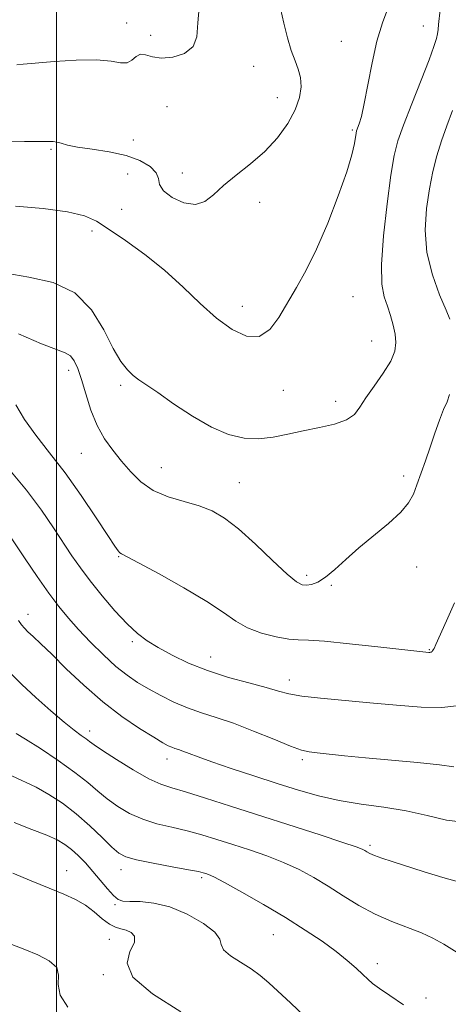
# Model space of a CAD drawing. Extents: x 2057300 to 2060200, y 324800 to 327700.
# Drawn here: x 2058992 to 2059089, y 325237 to 325461 of the extents above; entities that cross this region are included whole.
import ezdxf

# ---------------------------------------------------------------- set-up
doc = ezdxf.new("R2010")
doc.units = 0
doc.header["$MEASUREMENT"] = 0
for name, color, linetype, lineweight in [('32000', 7, 'Continuous', 0), ('DTM SPOT ELEVATION', 2, 'Continuous', 13), ('INDEX CONTOUR', 41, 'Continuous', 13), ('INTERMEDIATE CONTOUR', 44, 'Continuous', 0)]:
    doc.layers.add(name, color=color, linetype=linetype, lineweight=lineweight)

msp = doc.modelspace()

# ---------------------------------------------------------------- linework, layer by layer
at = {"layer": '32000', "flags": 128}
msp.add_lwpolyline([(2059000, 325000), (2059000, 327500)], dxfattribs=at)
at = {"layer": 'DTM SPOT ELEVATION'}
for p in [(2059015.95, 325460.43, 1276.8), (2059083.52, 325459.75, 1270.9), (2059021.37, 325457.63, 1277.1), (2059064.8, 325456.27, 1272.8), (2059044.89, 325450.56, 1274.9), (2059025.16, 325441.39, 1274.2), (2059050.21, 325443.44, 1274.8), (2059067.32, 325436.09, 1272.2), (2059017.44, 325433.81, 1274.7), (2058998.74, 325431.71, 1273.8), (2059016.14, 325426.04, 1272.9), (2059028.59, 325426.32, 1274.6), (2059046.25, 325419.62, 1273.3), (2059014.83, 325418.04, 1273.3), (2059008.05, 325413.06, 1271.4), (2059067.5, 325398.15, 1271.1), (2059042.31, 325395.91, 1272.6), (2059071.72, 325388.04, 1270.9), (2059002.76, 325381.37, 1267.5), (2059014.61, 325377.93, 1269.7), (2059051.61, 325376.79, 1271.4), (2059063.54, 325374.27, 1270.6), (2059005.63, 325362.41, 1267.1), (2059023.87, 325359.18, 1268.9), (2059079.02, 325357.25, 1268.4), (2059041.62, 325355.72, 1268.9), (2059014.15, 325338.93, 1265.9), (2059081.97, 325336.52, 1267.3), (2059056.94, 325334.66, 1268.4), (2059062.53, 325332.35, 1267.8), (2058993.49, 325325.76, 1260.6), (2059017.26, 325319.55, 1263.7), (2059035.06, 325316.01, 1264.8), (2059084.85, 325317.72, 1266.1), (2059052.96, 325310.8, 1264.6), (2059007.55, 325299.18, 1258.5), (2059025.1, 325292.8, 1259.4), (2059055.95, 325292.69, 1261.7), (2059071.38, 325273.15, 1258.3), (2059002.25, 325267.38, 1250.7), (2059014.63, 325267.63, 1253.4), (2059033.04, 325265.75, 1253.7), (2059013.3, 325259.63, 1251.8), (2059011.98, 325251.74, 1249.2), (2059049.32, 325252.79, 1253.1), (2059072.98, 325246.22, 1254.5), (2059010.66, 325243.69, 1249.9), (2059084.08, 325238.37, 1254.4)]:
    msp.add_point(p, dxfattribs=at)
at = {"layer": 'INDEX CONTOUR'}
for points in [[(2058988.454, 325403.493, 1270), (2058993.672, 325402.591, 1270), (2058999.173, 325401.324, 1270), (2059004.145, 325398.971, 1270), (2059007.97, 325395.11, 1270), (2059010.782, 325390.533, 1270), (2059012.906, 325386.332, 1270), (2059014.629, 325383.35, 1270), (2059016.096, 325381.43, 1270), (2059017.416, 325380.17, 1270), (2059018.749, 325379.162, 1270), (2059023.018, 325376.272, 1270), (2059026.644, 325373.752, 1270), (2059030.92, 325370.912, 1270), (2059035.243, 325368.406, 1270), (2059039.141, 325366.749, 1270), (2059042.664, 325365.922, 1270), (2059045.99, 325365.769, 1270), (2059049.284, 325366.127, 1270), (2059052.647, 325366.8, 1270), (2059056.165, 325367.585, 1270), (2059059.832, 325368.333, 1270), (2059063.273, 325369.116, 1270), (2059066.019, 325370.061, 1270), (2059067.786, 325371.293, 1270), (2059069.027, 325372.928, 1270), (2059070.378, 325375.079, 1270), (2059072.274, 325377.774, 1270), (2059074.361, 325380.695, 1270), (2059076.082, 325383.441, 1270), (2059077.014, 325385.715, 1270), (2059077.264, 325387.675, 1270), (2059077.066, 325389.588, 1270), (2059076.627, 325391.655, 1270), (2059076.029, 325393.816, 1270), (2059075.325, 325395.947, 1270), (2059074.597, 325398.09, 1270), (2059074.055, 325400.956, 1270), (2059073.94, 325405.428, 1270), (2059074.399, 325411.956, 1270), (2059075.222, 325419.298, 1270), (2059076.105, 325425.784, 1270), (2059076.85, 325430.257, 1270), (2059077.687, 325433.603, 1270), (2059078.955, 325437.217, 1270), (2059080.845, 325442.07, 1270), (2059082.969, 325447.41, 1270), (2059084.791, 325452.054, 1270), (2059085.91, 325455.119, 1270), (2059086.456, 325456.91, 1270), (2059086.69, 325458.029, 1270), (2059086.837, 325459.009, 1270), (2059086.972, 325460.107, 1270), (2059087.355, 325463.459, 1270)], [(2058991.304, 325324.357, 1260), (2058992, 325323.363, 1260), (2058992.651, 325322.603, 1260), (2058993.469, 325321.807, 1260), (2058994.657, 325320.709, 1260), (2058996.401, 325319.072, 1260), (2058998.881, 325316.665, 1260), (2059002.2, 325313.379, 1260), (2059006.161, 325309.597, 1260), (2059010.486, 325305.82, 1260), (2059014.872, 325302.487, 1260), (2059018.894, 325299.766, 1260), (2059022.097, 325297.761, 1260), (2059024.173, 325296.516, 1260), (2059025.398, 325295.841, 1260), (2059026.191, 325295.488, 1260), (2059026.923, 325295.234, 1260), (2059027.746, 325294.968, 1260), (2059028.769, 325294.61, 1260), (2059030.141, 325294.073, 1260), (2059032.201, 325293.281, 1260), (2059035.331, 325292.155, 1260), (2059039.74, 325290.664, 1260), (2059044.919, 325288.965, 1260), (2059050.19, 325287.259, 1260), (2059055.035, 325285.72, 1260), (2059059.627, 325284.409, 1260), (2059064.302, 325283.358, 1260), (2059069.304, 325282.557, 1260), (2059074.483, 325281.839, 1260), (2059079.59, 325280.993, 1260), (2059084.399, 325279.912, 1260), (2059088.771, 325278.907, 1260), (2059092.589, 325278.393, 1260)], [(2058990.029, 325266.814, 1250), (2058994.205, 325265.072, 1250), (2058998.3, 325263.381, 1250), (2059001.643, 325262.019, 1250), (2059004.304, 325260.826, 1250), (2059006.543, 325259.537, 1250), (2059008.568, 325257.986, 1250), (2059010.4, 325256.414, 1250), (2059012.01, 325255.164, 1250), (2059013.391, 325254.469, 1250), (2059014.626, 325254.131, 1250), (2059015.82, 325253.841, 1250), (2059016.986, 325253.322, 1250), (2059017.761, 325252.418, 1250), (2059017.692, 325251.004, 1250), (2059016.676, 325248.981, 1250), (2059016.021, 325246.34, 1250), (2059017.383, 325243.099, 1250), (2059021.858, 325239.316, 1250), (2059028.276, 325235.224, 1250)]]:
    msp.add_polyline3d(points, dxfattribs=at)
at = {"layer": 'INTERMEDIATE CONTOUR'}
for points in [[(2058990.66, 325418.724, 1272), (2058996.95, 325418.183, 1272), (2059002.5, 325417.478, 1272), (2059006.322, 325416.577, 1272), (2059009.102, 325415.305, 1272), (2059011.944, 325413.456, 1272), (2059015.685, 325410.888, 1272), (2059020.071, 325407.718, 1272), (2059024.582, 325404.127, 1272), (2059028.796, 325400.32, 1272), (2059032.707, 325396.594, 1272), (2059036.409, 325393.266, 1272), (2059039.958, 325390.663, 1272), (2059043.249, 325389.141, 1272), (2059046.134, 325389.066, 1272), (2059048.53, 325390.638, 1272), (2059050.596, 325393.405, 1272), (2059054.589, 325400.24, 1272), (2059056.778, 325404.155, 1272), (2059059.161, 325408.955, 1272), (2059061.713, 325414.853, 1272), (2059064.135, 325421.059, 1272), (2059066.061, 325426.533, 1272), (2059067.232, 325430.47, 1272), (2059067.804, 325433.009, 1272), (2059068.168, 325435.385, 1272), (2059068.299, 325435.936, 1272), (2059068.864, 325437.471, 1272), (2059069.374, 325439.199, 1272), (2059070.034, 325442.103, 1272), (2059070.843, 325446.381, 1272), (2059071.803, 325451.392, 1272), (2059072.914, 325456.289, 1272), (2059074.185, 325460.473, 1272), (2059075.638, 325464.375, 1272)], [(2058990.954, 325450.911, 1276), (2058992.396, 325451.059, 1276), (2058995.126, 325451.303, 1276), (2058999.424, 325451.67, 1276), (2059004.442, 325451.997, 1276), (2059009.052, 325452.07, 1276), (2059012.378, 325451.778, 1276), (2059014.57, 325451.424, 1276), (2059016.036, 325451.417, 1276), (2059017.141, 325452.005, 1276), (2059018.097, 325452.821, 1276), (2059019.077, 325453.341, 1276), (2059020.251, 325453.208, 1276), (2059021.788, 325452.741, 1276), (2059023.857, 325452.424, 1276), (2059026.484, 325452.665, 1276), (2059029.125, 325453.55, 1276), (2059031.094, 325455.092, 1276), (2059031.943, 325457.339, 1276), (2059032.17, 325460.51, 1276), (2059032.508, 325464.865, 1276)], [(2058989.342, 325433.519, 1274), (2058992.673, 325433.459, 1274), (2058995.186, 325433.447, 1274), (2058997.009, 325433.468, 1274), (2058998.286, 325433.501, 1274), (2058999.225, 325433.483, 1274), (2059000.049, 325433.352, 1274), (2059001.006, 325433.062, 1274), (2059002.444, 325432.652, 1274), (2059004.734, 325432.187, 1274), (2059008.078, 325431.697, 1274), (2059011.988, 325431.095, 1274), (2059015.805, 325430.259, 1274), (2059018.963, 325429.114, 1274), (2059021.278, 325427.766, 1274), (2059022.66, 325426.362, 1274), (2059023.165, 325425.012, 1274), (2059023.448, 325423.667, 1274), (2059024.31, 325422.235, 1274), (2059026.302, 325420.723, 1274), (2059028.976, 325419.514, 1274), (2059031.634, 325419.086, 1274), (2059033.778, 325419.776, 1274), (2059035.718, 325421.36, 1274), (2059037.961, 325423.474, 1274), (2059040.864, 325425.822, 1274), (2059044.161, 325428.387, 1274), (2059047.435, 325431.225, 1274), (2059050.318, 325434.343, 1274), (2059052.655, 325437.565, 1274), (2059054.341, 325440.67, 1274), (2059055.309, 325443.474, 1274), (2059055.656, 325445.943, 1274), (2059055.514, 325448.079, 1274), (2059055.014, 325449.947, 1274), (2059054.279, 325451.854, 1274), (2059053.429, 325454.165, 1274), (2059052.568, 325457.121, 1274), (2059051.744, 325460.45, 1274), (2059050.992, 325463.75, 1274)], [(2059089.508, 325393.032, 1268), (2059088.653, 325395.088, 1268), (2059087.185, 325398.524, 1268), (2059085.545, 325403.064, 1268), (2059084.314, 325408.151, 1268), (2059083.926, 325413.286, 1268), (2059084.22, 325418.206, 1268), (2059084.888, 325422.703, 1268), (2059085.679, 325426.644, 1268), (2059086.579, 325430.194, 1268), (2059087.631, 325433.587, 1268), (2059088.849, 325437.02, 1268), (2059090.125, 325440.506, 1268)], [(2058991.298, 325389.642, 1268), (2058996.518, 325387.389, 1268), (2058999.944, 325386.078, 1268), (2059001.945, 325385.354, 1268), (2059003.131, 325384.668, 1268), (2059004.026, 325383.543, 1268), (2059004.833, 325381.782, 1268), (2059005.665, 325379.262, 1268), (2059006.628, 325375.962, 1268), (2059007.786, 325372.289, 1268), (2059009.193, 325368.752, 1268), (2059010.878, 325365.736, 1268), (2059012.772, 325363.125, 1268), (2059014.782, 325360.678, 1268), (2059016.866, 325358.229, 1268), (2059019.194, 325355.924, 1268), (2059021.991, 325353.983, 1268), (2059025.368, 325352.55, 1268), (2059028.998, 325351.461, 1268), (2059032.442, 325350.473, 1268), (2059035.415, 325349.328, 1268), (2059038.25, 325347.692, 1268), (2059041.435, 325345.214, 1268), (2059045.252, 325341.754, 1268), (2059049.172, 325338.017, 1268), (2059052.456, 325334.917, 1268), (2059054.585, 325333.14, 1268), (2059055.88, 325332.451, 1268), (2059056.877, 325332.384, 1268), (2059058.028, 325332.582, 1268), (2059059.457, 325333.129, 1268), (2059061.202, 325334.213, 1268), (2059063.308, 325335.963, 1268), (2059065.826, 325338.256, 1268), (2059068.811, 325340.905, 1268), (2059075.586, 325346.491, 1268), (2059078.36, 325349.003, 1268), (2059080.147, 325351.132, 1268), (2059081.222, 325353.111, 1268), (2059082.031, 325355.259, 1268), (2059083.954, 325360.744, 1268), (2059085.037, 325363.877, 1268), (2059086.124, 325367.056, 1268), (2059087.16, 325370.004, 1268), (2059088.095, 325372.417, 1268), (2059088.878, 325374.17, 1268), (2059089.475, 325375.867, 1268)], [(2058990.725, 325373.488, 1266), (2058992.68, 325370.172, 1266), (2058995.263, 325366.576, 1266), (2058998.405, 325362.569, 1266), (2059001.924, 325357.977, 1266), (2059005.589, 325352.805, 1266), (2059008.984, 325347.756, 1266), (2059011.645, 325343.711, 1266), (2059013.249, 325341.303, 1266), (2059014.041, 325340.194, 1266), (2059014.401, 325339.799, 1266), (2059014.781, 325339.552, 1266), (2059018.619, 325337.533, 1266), (2059023.321, 325334.997, 1266), (2059028.991, 325331.831, 1266), (2059034.223, 325328.708, 1266), (2059037.996, 325326.166, 1266), (2059040.791, 325324.205, 1266), (2059043.47, 325322.688, 1266), (2059046.651, 325321.505, 1266), (2059049.981, 325320.648, 1266), (2059052.868, 325320.136, 1266), (2059055.012, 325319.942, 1266), (2059057.31, 325319.858, 1266), (2059060.956, 325319.627, 1266), (2059066.652, 325319.078, 1266), (2059073.149, 325318.367, 1266), (2059082.02, 325317.364, 1266), (2059084.757, 325317.096, 1266), (2059084.984, 325317.091, 1266), (2059085.144, 325317.111, 1266), (2059085.261, 325317.158, 1266), (2059085.365, 325317.23, 1266), (2059085.481, 325317.328, 1266), (2059085.608, 325317.466, 1266), (2059085.743, 325317.654, 1266), (2059085.92, 325317.996, 1266), (2059086.337, 325318.911, 1266), (2059088.738, 325324.268, 1266), (2059090.558, 325328.384, 1266)], [(2058988.992, 325359.063, 1264), (2058993.109, 325354.021, 1264), (2058996.536, 325349.465, 1264), (2058999.292, 325345.489, 1264), (2059003.496, 325339.122, 1264), (2059005.424, 325336.348, 1264), (2059007.642, 325333.383, 1264), (2059010.344, 325330.011, 1264), (2059013.267, 325326.583, 1264), (2059016.034, 325323.594, 1264), (2059018.396, 325321.39, 1264), (2059020.631, 325319.72, 1264), (2059023.146, 325318.184, 1264), (2059026.273, 325316.476, 1264), (2059030.031, 325314.668, 1264), (2059034.366, 325312.932, 1264), (2059039.127, 325311.409, 1264), (2059043.779, 325310.126, 1264), (2059047.691, 325309.086, 1264), (2059050.499, 325308.276, 1264), (2059052.898, 325307.643, 1264), (2059055.853, 325307.118, 1264), (2059060.087, 325306.641, 1264), (2059071.294, 325305.633, 1264), (2059077.342, 325305.056, 1264), (2059082.988, 325304.607, 1264), (2059087.669, 325304.507, 1264), (2059091.025, 325304.938, 1264)], [(2058988.922, 325344.323, 1262), (2058992.856, 325338.405, 1262), (2058995.561, 325334.408, 1262), (2058998.219, 325330.608, 1262), (2059000.519, 325327.526, 1262), (2059002.665, 325324.914, 1262), (2059004.989, 325322.325, 1262), (2059007.716, 325319.452, 1262), (2059010.65, 325316.526, 1262), (2059013.488, 325313.915, 1262), (2059016.02, 325311.882, 1262), (2059018.407, 325310.264, 1262), (2059020.903, 325308.794, 1262), (2059023.697, 325307.272, 1262), (2059026.717, 325305.774, 1262), (2059029.829, 325304.446, 1262), (2059032.967, 325303.358, 1262), (2059036.352, 325302.292, 1262), (2059040.276, 325300.956, 1262), (2059044.848, 325299.182, 1262), (2059049.442, 325297.294, 1262), (2059053.252, 325295.742, 1262), (2059055.744, 325294.851, 1262), (2059057.478, 325294.446, 1262), (2059059.29, 325294.228, 1262), (2059065.533, 325293.568, 1262), (2059070.316, 325293.098, 1262), (2059082.146, 325291.992, 1262), (2059087.168, 325291.467, 1262), (2059090.446, 325291.057, 1262)], [(2058989.502, 325312.372, 1258), (2058992.087, 325309.799, 1258), (2058995.268, 325306.846, 1258), (2058998.659, 325303.82, 1258), (2059001.717, 325301.205, 1258), (2059004.017, 325299.363, 1258), (2059005.615, 325298.181, 1258), (2059006.687, 325297.419, 1258), (2059007.482, 325296.822, 1258), (2059008.541, 325296.048, 1258), (2059010.474, 325294.735, 1258), (2059013.647, 325292.685, 1258), (2059017.44, 325290.345, 1258), (2059020.987, 325288.325, 1258), (2059023.712, 325287.052, 1258), (2059026.211, 325286.21, 1258), (2059029.368, 325285.297, 1258), (2059033.871, 325283.916, 1258), (2059039.597, 325282.093, 1258), (2059059.969, 325275.518, 1258), (2059065.163, 325273.813, 1258), (2059068.189, 325272.774, 1258), (2059069.569, 325272.236, 1258), (2059070.136, 325271.932, 1258), (2059070.614, 325271.638, 1258), (2059071.298, 325271.284, 1258), (2059072.375, 325270.836, 1258), (2059074.023, 325270.257, 1258), (2059076.393, 325269.48, 1258), (2059083.7, 325267.11, 1258), (2059087.935, 325265.785, 1258), (2059091.49, 325264.8, 1258)], [(2058990.759, 325298.64, 1256), (2058992.881, 325297.358, 1256), (2058996.294, 325295.18, 1256), (2059000.351, 325292.475, 1256), (2059004.169, 325289.766, 1256), (2059007.094, 325287.461, 1256), (2059009.382, 325285.506, 1256), (2059011.518, 325283.73, 1256), (2059013.899, 325282.014, 1256), (2059016.594, 325280.427, 1256), (2059019.587, 325279.088, 1256), (2059022.843, 325278.068, 1256), (2059026.252, 325277.245, 1256), (2059029.69, 325276.449, 1256), (2059033.073, 325275.539, 1256), (2059036.496, 325274.501, 1256), (2059040.092, 325273.349, 1256), (2059043.939, 325272.096, 1256), (2059047.876, 325270.731, 1256), (2059051.682, 325269.239, 1256), (2059055.199, 325267.607, 1256), (2059058.53, 325265.807, 1256), (2059061.842, 325263.813, 1256), (2059065.269, 325261.637, 1256), (2059068.835, 325259.446, 1256), (2059072.529, 325257.448, 1256), (2059076.297, 325255.793, 1256), (2059083.072, 325253.209, 1256), (2059085.669, 325252.016, 1256), (2059088.174, 325250.609, 1256), (2059091.216, 325248.727, 1256)], [(2058989.777, 325288.996, 1254), (2058995.31, 325286.405, 1254), (2058998.251, 325284.758, 1254), (2059001.327, 325282.712, 1254), (2059004.459, 325280.284, 1254), (2059007.538, 325277.558, 1254), (2059010.328, 325274.895, 1254), (2059012.56, 325272.725, 1254), (2059014.15, 325271.342, 1254), (2059015.748, 325270.509, 1254), (2059018.188, 325269.852, 1254), (2059021.973, 325269.084, 1254), (2059026.293, 325268.28, 1254), (2059030.011, 325267.6, 1254), (2059032.276, 325267.162, 1254), (2059033.395, 325266.908, 1254), (2059033.96, 325266.741, 1254), (2059034.563, 325266.521, 1254), (2059035.784, 325265.944, 1254), (2059038.2, 325264.667, 1254), (2059042.156, 325262.476, 1254), (2059047.064, 325259.669, 1254), (2059052.104, 325256.676, 1254), (2059056.595, 325253.853, 1254), (2059060.42, 325251.279, 1254), (2059063.605, 325248.962, 1254), (2059066.179, 325246.912, 1254), (2059068.191, 325245.165, 1254), (2059069.696, 325243.756, 1254), (2059070.815, 325242.672, 1254), (2059071.929, 325241.693, 1254), (2059073.49, 325240.544, 1254), (2059075.845, 325238.971, 1254), (2059078.956, 325236.789, 1254)], [(2058990.34, 325278.362, 1252), (2058994.367, 325276.732, 1252), (2058997.74, 325275.453, 1252), (2059000.157, 325274.388, 1252), (2059001.89, 325273.37, 1252), (2059003.356, 325272.223, 1252), (2059004.893, 325270.808, 1252), (2059006.535, 325269.127, 1252), (2059008.24, 325267.219, 1252), (2059011.55, 325263.231, 1252), (2059012.909, 325261.716, 1252), (2059013.986, 325260.836, 1252), (2059015.105, 325260.459, 1252), (2059016.677, 325260.364, 1252), (2059019.023, 325260.312, 1252), (2059022.094, 325259.997, 1252), (2059025.75, 325259.1, 1252), (2059029.748, 325257.432, 1252), (2059033.432, 325255.351, 1252), (2059036.045, 325253.349, 1252), (2059037.129, 325251.792, 1252), (2059037.428, 325250.545, 1252), (2059037.988, 325249.351, 1252), (2059039.578, 325248.006, 1252), (2059041.875, 325246.536, 1252), (2059044.28, 325245.021, 1252), (2059046.357, 325243.497, 1252), (2059048.322, 325241.805, 1252), (2059053.319, 325237.17, 1252), (2059056.459, 325234.199, 1252)], [(2058989.789, 325250.559, 1248), (2058992.728, 325249.396, 1248), (2058995.72, 325248.184, 1248), (2058998.334, 325246.862, 1248), (2059000.006, 325245.344, 1248), (2059000.432, 325243.558, 1248), (2059000.359, 325241.467, 1248), (2059000.796, 325239.051, 1248), (2059002.537, 325236.305, 1248)]]:
    msp.add_polyline3d(points, dxfattribs=at)

doc.saveas('drawing.dxf')
